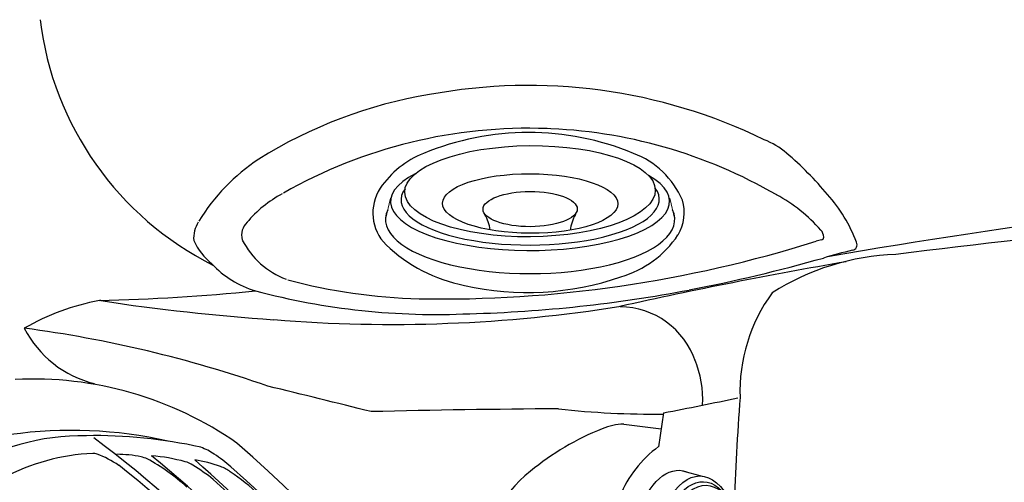
# Model space of a CAD drawing. Extents: x 942 to 1035, y 781 to 934.
# Drawn here: x 957 to 973, y 826 to 834 of the extents above; entities that cross this region are included whole.
import ezdxf

# ---------------------------------------------------------------- set-up
doc = ezdxf.new("R2010")
doc.units = 0
doc.header["$MEASUREMENT"] = 0
doc.layers.add('1', color=4, linetype='Continuous')
doc.layers.add('Layer1', color=3, linetype='Continuous')

# ---------------------------------------------------------------- blocks, each defined once
blk = doc.blocks.new('2014MJ2')
at = {"layer": '1', "color": 4, "linetype": 'Continuous'}
for p, q in [((-1.79, -0.884), (-1.708, -1.222)), ((1.602, -1.264), (1.693, -0.861))]:
    blk.add_line(p, q, dxfattribs=at)
for centre, radius, start, end in [((-0.718, -0.841), 0.27, 323.5571, 12.4638), ((0.606, -0.846), 0.257, 167.0052, 217.2529)]:
    blk.add_arc(centre, radius, start, end, dxfattribs=at)
for centre, major_axis, ratio, start_param, end_param in [((-0.05, -0.824), (-1.745, 0), 0.472022, 2.973716, 6.440071), ((-0.05, -1.191), (-1.659, 0), 0.479422, 2.471507, 7.03403)]:
    blk.add_ellipse(centre, major_axis=major_axis, ratio=ratio, start_param=start_param, end_param=end_param, dxfattribs=at)
at = {"layer": '1', "color": 3, "linetype": 'Continuous'}
blk.add_ellipse((-0.05, -1.249), major_axis=(-1.562, 0), ratio=0.486682, start_param=2.662218, end_param=6.9039, dxfattribs=at)
for centre, major_axis, ratio in [((-0.05, -1.31), (-1.499, 0.014), 0.490556), ((-0.05, -1.276), (-1.044, 0.01), 0.509137)]:
    blk.add_ellipse(centre, major_axis=major_axis, ratio=ratio, dxfattribs=at)
at = {"layer": '1', "color": 4, "linetype": 'Continuous'}
blk.add_ellipse((-0.05, -1.187), major_axis=(-0.564, 0), ratio=0.533197, dxfattribs=at)
blk = doc.blocks.new('2014FW')
at = {"layer": '1', "color": 4, "linetype": 'Continuous'}
for centre, radius, start, end in [((-2.447, -3.458), 8.294, 102.3312, 116.0614), ((-4.125, 3.589), 1.059, 81.0897, 95.0736), ((-4.389, 1.904), 2.765, 73.5403, 81.0897), ((-9.486, -15.873), 21.258, 43.2533, 73.9423), ((-4.462, 0.354), 3.986, 114.1145, 147.5268), ((-10.636, -17.921), 22.429, 40.6465, 77.9717), ((-10.58, -17.805), 20.711, 36.8579, 81.7042)]:
    blk.add_arc(centre, radius, start, end, dxfattribs=at)
at = {"layer": '1', "color": 3, "linetype": 'Continuous'}
for centre, radius, start, end in [((-3.593, 2.305), 2.19, 94.6366, 106.7011), ((-3.726, 3.568), 0.921, 80.9021, 92.7431), ((-4.249, 0.388), 4.143, 71.8911, 80.7178), ((-3.789, 1.018), 3.336, 99.8097, 109.9227), ((-4.275, 3.83), 0.483, 82.4481, 99.8097), ((-10.58, -17.806), 23.1, 44.5376, 74.0247), ((-4.87, -0.657), 5.009, 77.5523, 82.4481), ((-4.978, 3.621), 0.452, 89.3897, 103.2632), ((-5.187, 0.626), 3.454, 72.537, 86.4615), ((-10.611, -17.857), 22.734, 43.0434, 75.5187), ((-10.453, -17.617), 22.844, 45.8999, 73.0413), ((-4.596, 1.998), 2.119, 103.2632, 114.699), ((-4.138, 0.495), 3.696, 117.7966, 142.9488), ((-5.774, 3.597), 0.188, 94.77, 117.7966), ((-5.655, 2.174), 1.616, 79.8388, 94.77), ((-10.358, -17.408), 21.753, 41.5691, 76.7456)]:
    blk.add_arc(centre, radius, start, end, dxfattribs=at)
blk = doc.blocks.new('2014JS2')
at = {"layer": '1', "color": 4, "linetype": 'Continuous', "lineweight": 15}
for p, q in [((-2.331, 1.3), (-2.416, 0.934)), ((2.567, 0.934), (2.482, 1.3))]:
    blk.add_line(p, q, dxfattribs=at)
at = {"layer": '1', "color": 4, "linetype": 'Continuous'}
for centre, radius, start, end in [((-1.335, 0.648), 0.73, 8.2146, 30.4572), ((1.622, 0.603), 0.871, 151.5284, 170.3889)]:
    blk.add_arc(centre, radius, start, end, dxfattribs=at)
at = {"layer": '1', "color": 3, "linetype": 'Continuous'}
for centre, major_axis, ratio in [((0.073, 1.419), (-2.159, -0.019), 0.363798), ((0.076, 1.207), (-1.51, 0.005), 0.339788)]:
    blk.add_ellipse(centre, major_axis=major_axis, ratio=ratio, dxfattribs=at)
at = {"layer": '1', "color": 4, "linetype": 'Continuous'}
for centre, major_axis, ratio, start_param, end_param in [((0.075, 1.242), (-2.404, -0.002), 0.35119, 5.678823, 9.981284), ((0.075, 0.934), (-2.492, 0), 0.375367, 6.108581, 9.599382)]:
    blk.add_ellipse(centre, major_axis=major_axis, ratio=ratio, start_param=start_param, end_param=end_param, dxfattribs=at)
at = {"layer": '1', "color": 3, "linetype": 'Continuous'}
blk.add_ellipse((0.075, 1.274), major_axis=(-2.225, -0.006), ratio=0.35191, start_param=6.032094, end_param=9.675053, dxfattribs=at)
at = {"layer": '1', "color": 4, "linetype": 'Continuous'}
blk.add_ellipse((0.075, 1.111), major_axis=(-0.812, -0.002), ratio=0.373446, dxfattribs=at)
blk = doc.blocks.new('2014envoy')
at = {"layer": 'Layer1', "linetype": 'Continuous'}
for p, q in [((25.508, 29.344), (25.423, 28.76)), ((24.823, 29.149), (25.469, 29.066))]:
    blk.add_line(p, q, dxfattribs=at)
for centre, radius, start, end in [((20.206, 36.787), 5.48, 187.0042, 243.3234), ((23.184, 25.704), 9.282, 64.0545, 100.5894), ((22.769, 26.97), 7.963, 99.3267, 122.1192), ((23.183, 25.715), 8.533, 87.8483, 119.663), ((23.184, 29.462), 4.713, 67.4366, 112.5917), ((23.192, 25.754), 8.494, 59.8475, 88.3426), ((26.75, 32.789), 1.355, 49.572, 68.5797), ((22.013, 32.253), 1.688, 112.2884, 145.1871), ((24.447, 32.401), 1.516, 23.6923, 68.8898), ((23.625, 29.156), 6.147, 39.9592, 49.3605), ((20.405, 30.871), 3.403, 123.3315, 148.5321), ((19.881, 31.342), 2.01, 117.8811, 140.4662), ((21.28, 32.791), 0.779, 146.9287, 224.8743), ((26.202, 30.744), 2.669, 40.9666, 61.9241), ((45.39, -64.661), 98.184, 94.28522, 100.00485), ((26.481, 31.424), 2.503, 20.0885, 42.1632), ((25.129, 32.795), 0.738, 328.5733, 16.9858), ((43.792, -79.605), 112.587, 88.54753, 97.28707), ((17.938, 32.352), 0.525, 147.7618, 184.2141), ((18.542, 32.406), 0.303, 132.8581, 195.2106), ((24.276, 33.397), 1.781, 286.205, 326.3352), ((28.08, 32.36), 0.192, 2.6206, 43.9939), ((18.485, 32.821), 1.185, 205.3694, 230.2074), ((19.528, 32.989), 1.441, 207.6543, 248.8092), ((22.597, 34.191), 2.7, 226.2186, 258.9658), ((21.683, 52.714), 21.408, 268.9685, 287.5516), ((28.696, 29.95), 2.418, 101.0898, 103.3096), ((28.22, 32.374), 0.0515, 281.5567, 354.9581), ((28.749, 32.239), 0.0946, 279.9795, 27.8303), ((29.661, 27.826), 4.25, 92.0188, 122.4884), ((30.558, 24.52), 7.834, 103.2285, 107.0005), ((18.985, 33.109), 1.738, 223.6068, 252.9969), ((42.043, -45.844), 78.936, 99.763, 102.64934), ((20.436, 59.802), 28.872, 281.0069, 285.7377), ((21.53, 40.906), 9.599, 254.9322, 268.6131), ((23.171, 36.33), 4.912, 257.1645, 289.0395), ((15.153, 63.495), 32.219, 271.1325, 275.9205), ((21.598, 43.152), 12.113, 255.0705, 272.7094), ((21.526, 54.675), 23.632, 271.5615, 280.7864), ((29.73, 29.706), 2.904, 144.0717, 181.8725), ((16.559, 27.215), 4.138, 100.7043, 119.9069), ((15.246, 27.549), 3.772, 81.2981, 81.7016), ((21.196, 66.426), 35.558, 261.2981, 266.1275), ((20.823, 56.05), 25.182, 265.3807, 279.0248), ((24.751, 29.792), 1.379, 18.5891, 89.5661), ((16.146, 31.648), 1.854, 207.1436, 256.2647), ((11.671, 9.602), 21.388, 70.8369, 82.4121), ((24.418, 29.575), 1.767, 356.8652, 22.9028), ((14.645, 23.785), 6.142, 55.0986, 92.8805), ((-167.045, -726.955), 779.22, 76.075179, 76.210098), ((9.189, 113.33), 85.557, 280.99644, 281.87272), ((85.353, 25.383), 58.678, 175.86803, 177.73093), ((24.666, -141.767), 171.183, 90.32323, 91.40339), ((25.318, 43.643), 14.321, 263.5144, 270.7494), ((25.505, 29.32), 0.00356, 252.67, 90.7494), ((15.308, 21.456), 7.586, 77.3046, 97.9514), ((26.2, 24.706), 4.701, 111.8106, 129.3973), ((24.845, 28.143), 1.007, 91.2079, 112.8694), ((3.882, 12.309), 21.829, 18.821, 49.1525), ((26.607, 27.148), 2.001, 126.2586, 157.6767), ((24.722, 26.452), 2.414, 128.5946, 174.7674)]:
    blk.add_arc(centre, radius, start, end, dxfattribs=at)
at = {"layer": '1', "color": 1, "linetype": 'Continuous'}
blk.add_blockref('2014JS2', (23.136, 31.744), dxfattribs=at)
at = {"layer": '1', "color": 1, "linetype": 'Continuous', "rotation": 335.040490421983}
blk.add_blockref('2014FW', (19.402, 22.76), dxfattribs=at)
at = {"layer": '1', "color": 1, "linetype": 'Continuous', "xscale": -1, "rotation": 88.17880346644623}
blk.add_blockref('2014MJ2', (24.898, 26.586), dxfattribs=at)

msp = doc.modelspace()

# ---------------------------------------------------------------- block references
at = {"layer": '1'}
msp.add_blockref('2014envoy', (942.111, 797.853), dxfattribs=at)

doc.saveas('drawing.dxf')
